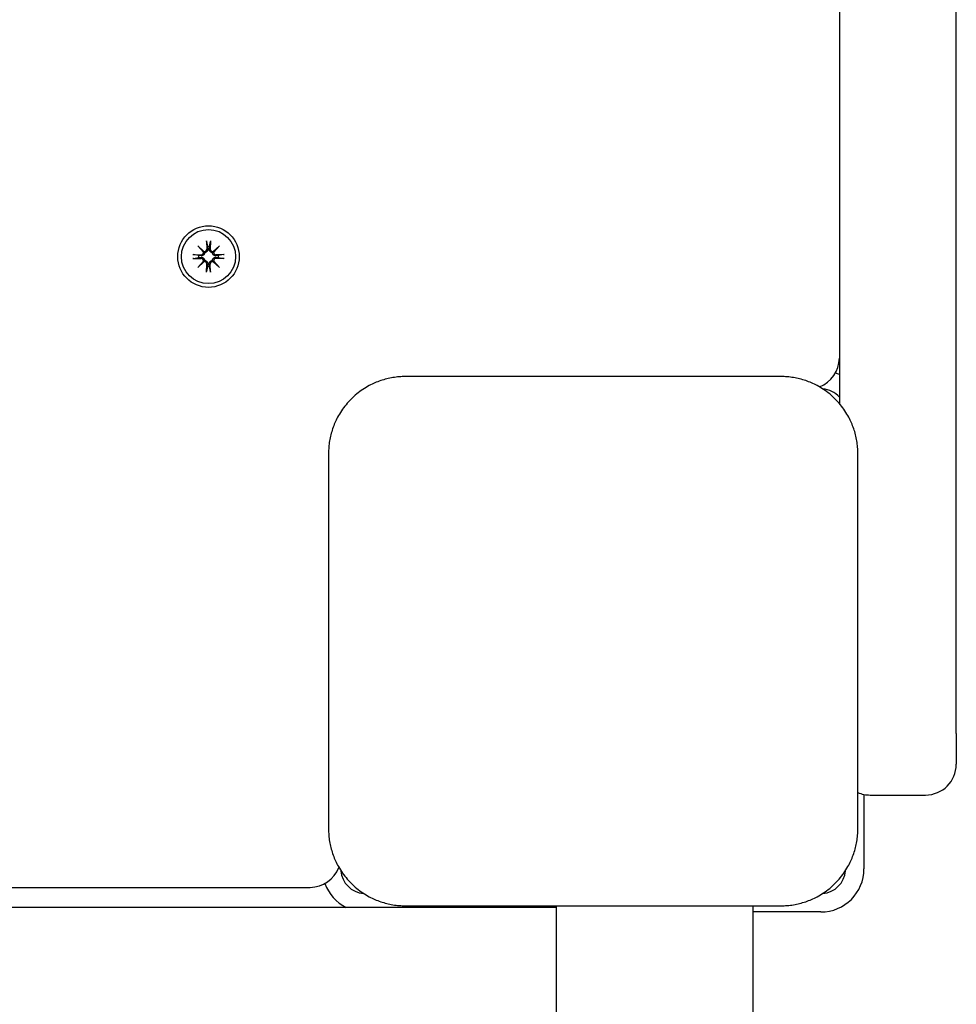
# Model space of a CAD drawing. Extents: x 31128 to 44662, y -5844 to 5806.
# Drawn here: x 37222 to 37374, y 2922 to 3082 of the extents above; entities that cross this region are included whole.
import ezdxf

# ---------------------------------------------------------------- set-up
doc = ezdxf.new("R2010")
doc.units = 0
doc.header["$LTSCALE"] = 30
doc.header["$MEASUREMENT"] = 0
doc.layers.get('0').update_dxf_attribs({"linetype": 'CONTINUOUS'})

msp = doc.modelspace()

# ---------------------------------------------------------------- linework, layer by layer
for p, q in [((37355.37, 3158.4), (37355.37, 3019.99)), ((37374.37, 3019.99), (37374.37, 3158.4)), ((37251.11, 3045.56), (37252.13, 3044.63)), ((37251.11, 3045.56), (37252, 3044.67)), ((37252.04, 3044.53), (37251.11, 3045.56)), ((37252.55, 3046.35), (37252.59, 3045.01)), ((37252.56, 3046.24), (37252.72, 3045.43)), ((37252.72, 3045.43), (37252.75, 3045.01)), ((37252.99, 3045.01), (37253.02, 3045.43)), ((37253.02, 3045.43), (37253.19, 3046.24)), ((37253.2, 3046.35), (37253.16, 3045.01)), ((37253.62, 3044.63), (37254.64, 3045.56)), ((37254.64, 3045.56), (37253.71, 3044.53)), ((37254.64, 3045.56), (37253.75, 3044.67)), ((37250.32, 3044.12), (37251.66, 3044.08)), ((37250.32, 3043.47), (37251.66, 3043.5)), ((37251.24, 3043.94), (37250.43, 3044.11)), ((37250.43, 3043.48), (37251.24, 3043.64)), ((37251.65, 3043.91), (37251.24, 3043.94)), ((37251.24, 3043.64), (37251.65, 3043.67)), ((37252, 3044.67), (37252.23, 3044.44)), ((37253.75, 3044.67), (37253.52, 3044.44)), ((37255.43, 3044.12), (37254.09, 3044.08)), ((37254.51, 3043.94), (37254.09, 3043.91)), ((37254.09, 3043.67), (37254.51, 3043.64)), ((37255.43, 3043.47), (37254.09, 3043.5)), ((37255.32, 3044.11), (37254.51, 3043.94)), ((37254.51, 3043.64), (37255.32, 3043.48)), ((37251.11, 3042.03), (37252.04, 3043.05)), ((37252.13, 3042.96), (37251.11, 3042.03)), ((37251.11, 3042.03), (37252, 3042.91)), ((37252, 3042.91), (37252.23, 3043.15)), ((37252.55, 3041.23), (37252.59, 3042.58)), ((37252.72, 3042.16), (37252.56, 3041.35)), ((37252.75, 3042.57), (37252.72, 3042.16)), ((37253.02, 3042.16), (37252.99, 3042.57)), ((37253.19, 3041.35), (37253.02, 3042.16)), ((37253.2, 3041.23), (37253.16, 3042.58)), ((37253.75, 3042.91), (37253.52, 3043.15)), ((37254.64, 3042.03), (37253.62, 3042.96)), ((37253.71, 3043.05), (37254.64, 3042.03)), ((37254.64, 3042.03), (37253.75, 3042.91)), ((37345.87, 3024.29), (37284.87, 3024.29)), ((37355.37, 3019.99), (37355.37, 3019.92)), ((37374.37, 2966.29), (37374.37, 3019.99)), ((37272.37, 3011.79), (37272.37, 2950.79)), ((37358.37, 2950.79), (37358.37, 3011.79)), ((37374.37, 2966.29), (37374.37, 2961.29)), ((37359.37, 2956.39), (37359.37, 2944.29)), ((37360.37, 2956.29), (37369.37, 2956.29)), ((36421.37, 2941.29), (37269.37, 2941.29)), ((37309.37, 2938.02), (36381.37, 2938.02)), ((37284.87, 2938.29), (37345.87, 2938.29)), ((37295.37, 2938.29), (37295.37, 2938.02)), ((37309.37, 2938.29), (37309.37, 1386.19)), ((37341.37, 1386.19), (37341.37, 2938.29)), ((37352.37, 2937.29), (37341.37, 2937.29))]:
    msp.add_line(p, q)
at = {"flags": 128}
for points in [[(37252.75, 3045.01), (37252.76, 3044.98), (37252.76, 3044.95), (37252.75, 3044.91), (37252.75, 3044.88), (37252.74, 3044.84), (37252.73, 3044.81), (37252.72, 3044.78), (37252.7, 3044.74), (37252.69, 3044.71), (37252.67, 3044.68), (37252.65, 3044.65), (37252.63, 3044.62), (37252.6, 3044.6), (37252.57, 3044.57), (37252.55, 3044.54), (37252.51, 3044.52), (37252.48, 3044.5), (37252.45, 3044.49), (37252.41, 3044.47), (37252.38, 3044.46), (37252.34, 3044.45), (37252.3, 3044.44), (37252.27, 3044.44), (37252.23, 3044.44)], [(37252.56, 3046.24), (37252.56, 3046.24), (37252.56, 3046.24), (37252.56, 3046.25), (37252.56, 3046.25), (37252.56, 3046.25), (37252.56, 3046.26), (37252.56, 3046.26), (37252.56, 3046.27), (37252.56, 3046.27), (37252.56, 3046.28), (37252.56, 3046.28), (37252.56, 3046.29), (37252.56, 3046.29), (37252.56, 3046.3), (37252.55, 3046.3), (37252.55, 3046.31), (37252.55, 3046.31), (37252.55, 3046.32), (37252.55, 3046.32), (37252.55, 3046.33), (37252.55, 3046.33), (37252.55, 3046.34), (37252.55, 3046.35), (37252.55, 3046.35)], [(37253.52, 3044.44), (37253.48, 3044.44), (37253.44, 3044.44), (37253.41, 3044.45), (37253.37, 3044.46), (37253.33, 3044.47), (37253.3, 3044.49), (37253.27, 3044.5), (37253.23, 3044.52), (37253.2, 3044.54), (37253.17, 3044.57), (37253.15, 3044.6), (37253.12, 3044.62), (37253.1, 3044.65), (37253.08, 3044.68), (37253.06, 3044.71), (37253.04, 3044.74), (37253.03, 3044.78), (37253.02, 3044.81), (37253.01, 3044.84), (37253, 3044.88), (37253, 3044.91), (37252.99, 3044.95), (37252.99, 3044.98), (37252.99, 3045.01)], [(37253.2, 3046.35), (37253.2, 3046.35), (37253.2, 3046.34), (37253.2, 3046.33), (37253.2, 3046.33), (37253.2, 3046.32), (37253.2, 3046.32), (37253.19, 3046.31), (37253.19, 3046.31), (37253.19, 3046.3), (37253.19, 3046.3), (37253.19, 3046.29), (37253.19, 3046.29), (37253.19, 3046.28), (37253.19, 3046.28), (37253.19, 3046.27), (37253.19, 3046.27), (37253.19, 3046.26), (37253.19, 3046.26), (37253.19, 3046.25), (37253.19, 3046.25), (37253.19, 3046.25), (37253.19, 3046.24), (37253.19, 3046.24), (37253.19, 3046.24)], [(37250.32, 3044.12), (37250.32, 3044.12), (37250.33, 3044.11), (37250.33, 3044.11), (37250.34, 3044.11), (37250.34, 3044.11), (37250.35, 3044.11), (37250.36, 3044.11), (37250.36, 3044.11), (37250.37, 3044.11), (37250.37, 3044.11), (37250.38, 3044.11), (37250.38, 3044.11), (37250.39, 3044.11), (37250.39, 3044.11), (37250.4, 3044.11), (37250.4, 3044.11), (37250.41, 3044.11), (37250.41, 3044.11), (37250.41, 3044.11), (37250.42, 3044.11), (37250.42, 3044.11), (37250.42, 3044.11), (37250.43, 3044.11), (37250.43, 3044.11)], [(37250.43, 3043.48), (37250.43, 3043.48), (37250.42, 3043.48), (37250.42, 3043.48), (37250.42, 3043.48), (37250.41, 3043.48), (37250.41, 3043.48), (37250.41, 3043.48), (37250.4, 3043.48), (37250.4, 3043.48), (37250.39, 3043.48), (37250.39, 3043.48), (37250.38, 3043.47), (37250.38, 3043.47), (37250.37, 3043.47), (37250.37, 3043.47), (37250.36, 3043.47), (37250.36, 3043.47), (37250.35, 3043.47), (37250.34, 3043.47), (37250.34, 3043.47), (37250.33, 3043.47), (37250.33, 3043.47), (37250.32, 3043.47), (37250.32, 3043.47)], [(37252.23, 3044.44), (37252.23, 3044.4), (37252.23, 3044.36), (37252.22, 3044.33), (37252.21, 3044.29), (37252.2, 3044.25), (37252.18, 3044.22), (37252.16, 3044.19), (37252.14, 3044.15), (37252.12, 3044.12), (37252.1, 3044.09), (37252.07, 3044.07), (37252.04, 3044.04), (37252.02, 3044.02), (37251.99, 3044), (37251.96, 3043.98), (37251.92, 3043.96), (37251.89, 3043.95), (37251.86, 3043.94), (37251.83, 3043.93), (37251.79, 3043.92), (37251.76, 3043.92), (37251.72, 3043.91), (37251.69, 3043.91), (37251.65, 3043.91)], [(37251.65, 3043.67), (37251.69, 3043.67), (37251.72, 3043.67), (37251.76, 3043.67), (37251.79, 3043.67), (37251.83, 3043.66), (37251.86, 3043.65), (37251.89, 3043.64), (37251.92, 3043.62), (37251.96, 3043.61), (37251.99, 3043.59), (37252.02, 3043.57), (37252.04, 3043.55), (37252.07, 3043.52), (37252.1, 3043.49), (37252.12, 3043.46), (37252.14, 3043.43), (37252.16, 3043.4), (37252.18, 3043.37), (37252.2, 3043.33), (37252.21, 3043.3), (37252.22, 3043.26), (37252.23, 3043.22), (37252.23, 3043.19), (37252.23, 3043.15)], [(37254.09, 3043.91), (37254.06, 3043.91), (37254.03, 3043.91), (37253.99, 3043.92), (37253.96, 3043.92), (37253.92, 3043.93), (37253.89, 3043.94), (37253.86, 3043.95), (37253.82, 3043.96), (37253.79, 3043.98), (37253.76, 3044), (37253.73, 3044.02), (37253.7, 3044.04), (37253.68, 3044.07), (37253.65, 3044.09), (37253.63, 3044.12), (37253.6, 3044.15), (37253.58, 3044.19), (37253.57, 3044.22), (37253.55, 3044.25), (37253.54, 3044.29), (37253.53, 3044.33), (37253.52, 3044.36), (37253.52, 3044.4), (37253.52, 3044.44)], [(37253.52, 3043.15), (37253.52, 3043.19), (37253.52, 3043.22), (37253.53, 3043.26), (37253.54, 3043.3), (37253.55, 3043.33), (37253.57, 3043.37), (37253.58, 3043.4), (37253.6, 3043.43), (37253.63, 3043.46), (37253.65, 3043.49), (37253.68, 3043.52), (37253.7, 3043.55), (37253.73, 3043.57), (37253.76, 3043.59), (37253.79, 3043.61), (37253.82, 3043.62), (37253.86, 3043.64), (37253.89, 3043.65), (37253.92, 3043.66), (37253.96, 3043.67), (37253.99, 3043.67), (37254.03, 3043.67), (37254.06, 3043.67), (37254.09, 3043.67)], [(37255.32, 3044.11), (37255.32, 3044.11), (37255.33, 3044.11), (37255.33, 3044.11), (37255.33, 3044.11), (37255.34, 3044.11), (37255.34, 3044.11), (37255.34, 3044.11), (37255.35, 3044.11), (37255.35, 3044.11), (37255.36, 3044.11), (37255.36, 3044.11), (37255.37, 3044.11), (37255.37, 3044.11), (37255.38, 3044.11), (37255.38, 3044.11), (37255.39, 3044.11), (37255.39, 3044.11), (37255.4, 3044.11), (37255.4, 3044.11), (37255.41, 3044.11), (37255.42, 3044.11), (37255.42, 3044.11), (37255.43, 3044.12), (37255.43, 3044.12)], [(37255.43, 3043.47), (37255.43, 3043.47), (37255.42, 3043.47), (37255.42, 3043.47), (37255.41, 3043.47), (37255.4, 3043.47), (37255.4, 3043.47), (37255.39, 3043.47), (37255.39, 3043.47), (37255.38, 3043.47), (37255.38, 3043.47), (37255.37, 3043.47), (37255.37, 3043.47), (37255.36, 3043.48), (37255.36, 3043.48), (37255.35, 3043.48), (37255.35, 3043.48), (37255.34, 3043.48), (37255.34, 3043.48), (37255.34, 3043.48), (37255.33, 3043.48), (37255.33, 3043.48), (37255.33, 3043.48), (37255.32, 3043.48), (37255.32, 3043.48)], [(37252.23, 3043.15), (37252.27, 3043.15), (37252.3, 3043.14), (37252.34, 3043.14), (37252.38, 3043.13), (37252.41, 3043.11), (37252.45, 3043.1), (37252.48, 3043.08), (37252.51, 3043.06), (37252.55, 3043.04), (37252.57, 3043.02), (37252.6, 3042.99), (37252.63, 3042.96), (37252.65, 3042.93), (37252.67, 3042.9), (37252.69, 3042.87), (37252.7, 3042.84), (37252.72, 3042.81), (37252.73, 3042.78), (37252.74, 3042.74), (37252.75, 3042.71), (37252.75, 3042.68), (37252.76, 3042.64), (37252.76, 3042.61), (37252.75, 3042.57)], [(37252.99, 3042.57), (37252.99, 3042.61), (37252.99, 3042.64), (37253, 3042.68), (37253, 3042.71), (37253.01, 3042.74), (37253.02, 3042.78), (37253.03, 3042.81), (37253.04, 3042.84), (37253.06, 3042.87), (37253.08, 3042.9), (37253.1, 3042.93), (37253.12, 3042.96), (37253.15, 3042.99), (37253.17, 3043.02), (37253.2, 3043.04), (37253.23, 3043.06), (37253.27, 3043.08), (37253.3, 3043.1), (37253.33, 3043.11), (37253.37, 3043.13), (37253.41, 3043.14), (37253.44, 3043.14), (37253.48, 3043.15), (37253.52, 3043.15)], [(37252.55, 3041.23), (37252.55, 3041.24), (37252.55, 3041.25), (37252.55, 3041.25), (37252.55, 3041.26), (37252.55, 3041.26), (37252.55, 3041.27), (37252.55, 3041.28), (37252.55, 3041.28), (37252.55, 3041.29), (37252.56, 3041.29), (37252.56, 3041.3), (37252.56, 3041.3), (37252.56, 3041.31), (37252.56, 3041.31), (37252.56, 3041.32), (37252.56, 3041.32), (37252.56, 3041.32), (37252.56, 3041.33), (37252.56, 3041.33), (37252.56, 3041.34), (37252.56, 3041.34), (37252.56, 3041.34), (37252.56, 3041.35), (37252.56, 3041.35)], [(37253.19, 3041.35), (37253.19, 3041.35), (37253.19, 3041.34), (37253.19, 3041.34), (37253.19, 3041.34), (37253.19, 3041.33), (37253.19, 3041.33), (37253.19, 3041.32), (37253.19, 3041.32), (37253.19, 3041.32), (37253.19, 3041.31), (37253.19, 3041.31), (37253.19, 3041.3), (37253.19, 3041.3), (37253.19, 3041.29), (37253.19, 3041.29), (37253.19, 3041.28), (37253.19, 3041.28), (37253.2, 3041.27), (37253.2, 3041.26), (37253.2, 3041.26), (37253.2, 3041.25), (37253.2, 3041.25), (37253.2, 3041.24), (37253.2, 3041.23)], [(37284.87, 3024.29), (37284.62, 3024.29), (37284.36, 3024.28), (37284.1, 3024.27), (37283.85, 3024.25), (37283.59, 3024.23), (37283.34, 3024.2), (37283.08, 3024.16), (37282.83, 3024.12), (37282.58, 3024.08), (37282.32, 3024.03), (37282.07, 3023.98), (37281.83, 3023.92), (37281.58, 3023.85), (37281.33, 3023.78), (37281.09, 3023.71), (37280.85, 3023.63), (37280.61, 3023.54), (37280.37, 3023.45), (37280.13, 3023.36), (37279.9, 3023.26), (37279.67, 3023.16), (37279.44, 3023.05), (37279.21, 3022.94), (37278.99, 3022.82)], [(37351.76, 3022.82), (37351.53, 3022.94), (37351.31, 3023.05), (37351.08, 3023.16), (37350.85, 3023.26), (37350.62, 3023.36), (37350.38, 3023.45), (37350.14, 3023.54), (37349.9, 3023.63), (37349.66, 3023.71), (37349.42, 3023.78), (37349.17, 3023.85), (37348.92, 3023.92), (37348.68, 3023.98), (37348.43, 3024.03), (37348.17, 3024.08), (37347.92, 3024.12), (37347.67, 3024.16), (37347.41, 3024.2), (37347.16, 3024.23), (37346.9, 3024.25), (37346.64, 3024.27), (37346.39, 3024.28), (37346.13, 3024.29), (37345.87, 3024.29)], [(37278.99, 3022.82), (37278.73, 3022.68), (37278.46, 3022.52), (37278.2, 3022.36), (37277.95, 3022.2), (37277.69, 3022.02), (37277.44, 3021.84), (37277.19, 3021.66), (37276.95, 3021.46), (37276.72, 3021.26), (37276.48, 3021.06), (37276.26, 3020.85), (37276.04, 3020.63), (37275.82, 3020.41), (37275.61, 3020.18), (37275.4, 3019.95), (37275.21, 3019.72), (37275.01, 3019.47), (37274.83, 3019.23), (37274.64, 3018.98), (37274.47, 3018.72), (37274.3, 3018.47), (37274.14, 3018.2), (37273.99, 3017.94), (37273.85, 3017.68)], [(37356.9, 3017.68), (37356.76, 3017.94), (37356.61, 3018.2), (37356.45, 3018.47), (37356.28, 3018.72), (37356.1, 3018.98), (37355.92, 3019.23), (37355.74, 3019.47), (37355.54, 3019.72), (37355.34, 3019.95), (37355.14, 3020.18), (37354.93, 3020.41), (37354.71, 3020.63), (37354.49, 3020.85), (37354.27, 3021.06), (37354.03, 3021.26), (37353.8, 3021.46), (37353.55, 3021.66), (37353.31, 3021.84), (37353.06, 3022.02), (37352.8, 3022.2), (37352.55, 3022.36), (37352.29, 3022.52), (37352.02, 3022.68), (37351.76, 3022.82)], [(37273.85, 3017.68), (37273.73, 3017.45), (37273.62, 3017.23), (37273.51, 3017), (37273.41, 3016.77), (37273.31, 3016.53), (37273.21, 3016.3), (37273.13, 3016.06), (37273.04, 3015.82), (37272.96, 3015.58), (37272.89, 3015.33), (37272.82, 3015.09), (37272.75, 3014.84), (37272.69, 3014.59), (37272.64, 3014.34), (37272.59, 3014.09), (37272.54, 3013.84), (37272.5, 3013.59), (37272.47, 3013.33), (37272.44, 3013.08), (37272.42, 3012.82), (37272.4, 3012.56), (37272.39, 3012.31), (37272.38, 3012.05), (37272.37, 3011.79)], [(37358.37, 3011.79), (37358.37, 3012.05), (37358.36, 3012.31), (37358.35, 3012.56), (37358.33, 3012.82), (37358.31, 3013.08), (37358.28, 3013.33), (37358.25, 3013.59), (37358.21, 3013.84), (37358.16, 3014.09), (37358.11, 3014.35), (37358.06, 3014.59), (37358, 3014.84), (37357.93, 3015.09), (37357.86, 3015.34), (37357.79, 3015.58), (37357.71, 3015.82), (37357.62, 3016.06), (37357.53, 3016.3), (37357.44, 3016.53), (37357.34, 3016.77), (37357.24, 3017), (37357.13, 3017.23), (37357.02, 3017.45), (37356.9, 3017.68)], [(37272.37, 2950.79), (37272.38, 2950.54), (37272.39, 2950.28), (37272.4, 2950.02), (37272.42, 2949.77), (37272.44, 2949.51), (37272.47, 2949.25), (37272.5, 2949), (37272.54, 2948.75), (37272.59, 2948.49), (37272.64, 2948.24), (37272.69, 2947.99), (37272.75, 2947.74), (37272.82, 2947.5), (37272.89, 2947.25), (37272.96, 2947.01), (37273.04, 2946.77), (37273.13, 2946.53), (37273.21, 2946.29), (37273.31, 2946.05), (37273.41, 2945.82), (37273.51, 2945.59), (37273.62, 2945.36), (37273.73, 2945.13), (37273.85, 2944.91)], [(37356.9, 2944.91), (37357.02, 2945.13), (37357.13, 2945.36), (37357.24, 2945.59), (37357.34, 2945.82), (37357.44, 2946.05), (37357.53, 2946.29), (37357.62, 2946.53), (37357.71, 2946.77), (37357.79, 2947.01), (37357.86, 2947.25), (37357.93, 2947.5), (37358, 2947.74), (37358.06, 2947.99), (37358.11, 2948.24), (37358.16, 2948.49), (37358.21, 2948.75), (37358.25, 2949), (37358.28, 2949.25), (37358.31, 2949.51), (37358.33, 2949.77), (37358.35, 2950.02), (37358.36, 2950.28), (37358.37, 2950.54), (37358.37, 2950.79)], [(37273.85, 2944.91), (37273.99, 2944.65), (37274.14, 2944.38), (37274.3, 2944.12), (37274.47, 2943.86), (37274.64, 2943.61), (37274.83, 2943.36), (37275.01, 2943.11), (37275.21, 2942.87), (37275.4, 2942.63), (37275.61, 2942.4), (37275.82, 2942.18), (37276.04, 2941.95), (37276.26, 2941.74), (37276.48, 2941.53), (37276.72, 2941.32), (37276.95, 2941.12), (37277.19, 2940.93), (37277.44, 2940.74), (37277.69, 2940.56), (37277.95, 2940.39), (37278.2, 2940.22), (37278.46, 2940.06), (37278.73, 2939.91), (37278.99, 2939.76)], [(37351.76, 2939.76), (37352.02, 2939.91), (37352.29, 2940.06), (37352.55, 2940.22), (37352.8, 2940.39), (37353.06, 2940.56), (37353.31, 2940.74), (37353.55, 2940.93), (37353.8, 2941.12), (37354.03, 2941.32), (37354.27, 2941.53), (37354.49, 2941.74), (37354.71, 2941.95), (37354.93, 2942.18), (37355.14, 2942.4), (37355.34, 2942.63), (37355.54, 2942.87), (37355.74, 2943.11), (37355.92, 2943.36), (37356.1, 2943.61), (37356.28, 2943.86), (37356.45, 2944.12), (37356.61, 2944.38), (37356.76, 2944.65), (37356.9, 2944.91)], [(37278.99, 2939.76), (37279.21, 2939.65), (37279.44, 2939.54), (37279.67, 2939.43), (37279.9, 2939.33), (37280.13, 2939.23), (37280.37, 2939.13), (37280.61, 2939.04), (37280.85, 2938.96), (37281.09, 2938.88), (37281.33, 2938.81), (37281.58, 2938.74), (37281.83, 2938.67), (37282.07, 2938.61), (37282.32, 2938.56), (37282.57, 2938.51), (37282.83, 2938.46), (37283.08, 2938.42), (37283.34, 2938.39), (37283.59, 2938.36), (37283.85, 2938.34), (37284.1, 2938.32), (37284.36, 2938.3), (37284.62, 2938.3), (37284.87, 2938.29)], [(37345.87, 2938.29), (37346.13, 2938.3), (37346.39, 2938.3), (37346.64, 2938.32), (37346.9, 2938.34), (37347.16, 2938.36), (37347.41, 2938.39), (37347.67, 2938.42), (37347.92, 2938.46), (37348.17, 2938.51), (37348.42, 2938.56), (37348.67, 2938.61), (37348.92, 2938.67), (37349.17, 2938.74), (37349.41, 2938.81), (37349.66, 2938.88), (37349.9, 2938.96), (37350.14, 2939.04), (37350.38, 2939.13), (37350.62, 2939.23), (37350.85, 2939.33), (37351.08, 2939.43), (37351.31, 2939.54), (37351.53, 2939.65), (37351.76, 2939.76)]]:
    msp.add_lwpolyline(points, dxfattribs=at)
for radius in [5, 4.4]:
    msp.add_circle((37252.87, 3043.79), radius)
for centre, radius, start, end in [((37252.21, 3045), 0.38, 259.2068, 1.3855), ((37252.87, 3043.79), 1.64, 84.7842, 95.2158), ((37253.54, 3045), 0.38, 178.6145, 280.7932), ((37252.87, 3043.79), 1.64, 174.7842, 185.2158), ((37251.67, 3044.46), 0.38, 268.6145, 10.7932), ((37251.67, 3043.12), 0.38, 349.2068, 91.3855), ((37252.17, 3044.96), 0.339, 238.814, 263.7656), ((37251.71, 3044.5), 0.339, 6.2344, 31.186), ((37253.58, 3044.96), 0.339, 276.2344, 301.186), ((37254.08, 3044.46), 0.38, 169.2068, 271.3855), ((37254.08, 3043.12), 0.38, 88.6145, 190.7932), ((37254.04, 3044.5), 0.339, 148.814, 173.7656), ((37252.87, 3043.79), 1.64, 354.7842, 5.2158), ((37251.71, 3043.09), 0.339, 328.814, 353.7656), ((37252.17, 3042.62), 0.339, 96.2344, 121.186), ((37252.21, 3042.59), 0.38, 358.6145, 100.7932), ((37252.87, 3043.79), 1.64, 264.7842, 275.2158), ((37253.54, 3042.59), 0.38, 79.2068, 181.3855), ((37253.58, 3042.62), 0.339, 58.814, 83.7656), ((37254.04, 3043.09), 0.339, 186.2344, 211.186), ((37350.37, 3027.29), 5, 290.604, 0), ((37352.37, 3018.29), 7, 64.6231, 70.145), ((37352.37, 3018.29), 4, 41.4096, 85.703), ((37369.37, 2961.29), 5, 270, 0), ((37360.37, 2961.29), 5, 246.4218, 270), ((37269.37, 2946.29), 5, 270, 339.3963), ((37352.37, 2944.29), 7, 270, 0), ((37278.37, 2944.29), 4, 184.297, 265.703), ((37352.37, 2944.29), 4, 274.297, 355.703), ((37278.37, 2944.29), 7, 199.8551, 243.6563)]:
    msp.add_arc(centre, radius, start, end)

doc.saveas('drawing.dxf')
